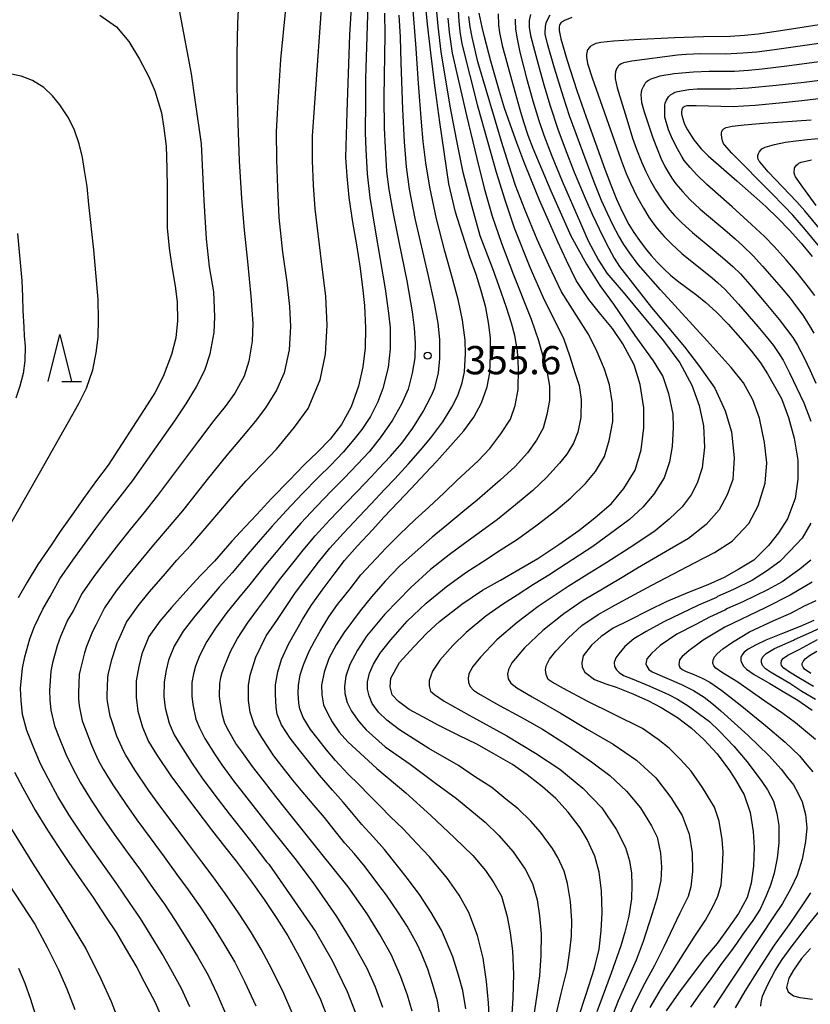
# Model space of a CAD drawing. Units: metres. Extents: x -44055 to -41747, y -126091 to -124373.
# Drawn here: x -43023 to -42939, y -125613 to -125508 of the extents above; entities that cross this region are included whole.
import ezdxf

# ---------------------------------------------------------------- set-up
doc = ezdxf.new("R2010")
doc.units = ezdxf.units.M
doc.header["$LTSCALE"] = 2.5
doc.layers.get('0').update_dxf_attribs({"linetype": 'CONTINUOUS'})
for name, color, linetype in [('6332000', 7, 'CONTINUOUS'), ('7101000', 7, 'CONTINUOUS'), ('7102000', 7, 'CONTINUOUS'), ('7312000', 7, 'CONTINUOUS')]:
    doc.layers.add(name, color=color, linetype=linetype)
doc.styles.add('Dm_Anotation', font='txt')

# ---------------------------------------------------------------- blocks, each defined once
blk = doc.blocks.new('633200')
at = {"color": 0, "linetype": 'ByBlock', "lineweight": -2}
for points in [[(-0.5, -1), (0, 1), (0.5, -1)], [(0.08, -1), (0.92, -1)]]:
    blk.add_lwpolyline(points, dxfattribs=at)
blk = doc.blocks.new('731200')
at = {"color": 0, "linetype": 'ByBlock', "lineweight": -2}
blk.add_circle((0, 0), 0.15, dxfattribs=at)

msp = doc.modelspace()

# ---------------------------------------------------------------- linework, layer by layer
at = {"layer": '7101000', "flags": 128}
for points, elevation in [([(-42987.7, -125502.47), (-42988.16, -125510), (-42988.44, -125518.23), (-42988.56, -125523.06), (-42988.42, -125525.03), (-42988.23, -125527.31), (-42987.81, -125529.9), (-42987.4, -125532.32), (-42987.04, -125534.59), (-42986.75, -125536.81), (-42986.54, -125538.78), (-42986.43, -125541.17), (-42986.48, -125543.25), (-42986.71, -125545.28), (-42987.2, -125547.32), (-42987.97, -125549.53), (-42989, -125551.39), (-42990.19, -125552.95), (-42991.54, -125554.34), (-42992.91, -125555.67), (-42994.56, -125557.35), (-42996.42, -125559.28), (-42997.99, -125560.95), (-42999.22, -125562.28), (-43000.63, -125563.81), (-43002.49, -125565.91), (-43004.01, -125567.48), (-43005.52, -125569.14), (-43007.06, -125570.84), (-43008.3, -125572.29), (-43009.46, -125573.92), (-43010.2, -125575.78), (-43010.51, -125577.11), (-43010.81, -125578.64), (-43010.82, -125580.37), (-43010.64, -125581.86), (-43010.13, -125583.56), (-43009.48, -125585.08), (-43008.64, -125586.46), (-43007.12, -125588.72), (-43005.9, -125590.4), (-43004.47, -125592.27), (-43002.79, -125594.44), (-43001.41, -125596.22), (-43000.2, -125597.79), (-42998.69, -125599.76), (-42997.22, -125601.84), (-42995.85, -125603.87), (-42994.68, -125605.72), (-42993.48, -125607.92), (-42992.13, -125610.55), (-42991.22, -125612.49), (-42990.43, -125614.51)], 360), ([(-42975.78, -125613.47), (-42976.12, -125611.54), (-42976.55, -125609.88), (-42977.18, -125607.95), (-42977.83, -125606.37), (-42978.38, -125605.12), (-42979.48, -125603.23), (-42980.65, -125601.44), (-42981.88, -125599.78), (-42983.05, -125598.28), (-42984.43, -125596.56), (-42985.6, -125595.24), (-42986.83, -125593.89), (-42987.9, -125592.6), (-42988.82, -125591.51), (-42989.96, -125590.23), (-42991.32, -125588.64), (-42992.33, -125587.41), (-42993.44, -125585.98), (-42994.43, -125584.71), (-42995.38, -125583.32), (-42995.81, -125582.17), (-42995.94, -125581.43), (-42996.02, -125580.1), (-42995.99, -125579.07), (-42995.77, -125577.69), (-42995.35, -125576.35), (-42994.61, -125574.75), (-42993.87, -125573.44), (-42993.12, -125572.12), (-42992.2, -125570.62), (-42991.05, -125568.99), (-42989.78, -125567.31), (-42988.69, -125565.84), (-42987.33, -125564.34), (-42985.65, -125562.54), (-42984.48, -125561.25), (-42982.94, -125559.62), (-42981.62, -125558.23), (-42980.09, -125556.62), (-42978.88, -125555.29), (-42977.4, -125553.66), (-42975.98, -125552.08), (-42974.92, -125550.64), (-42974.11, -125549.09), (-42973.53, -125547.39), (-42973.25, -125545.93), (-42973.16, -125544.02), (-42973.18, -125542.23), (-42973.34, -125540.78), (-42973.67, -125538.99), (-42974.16, -125537.19), (-42974.69, -125535.47), (-42975.36, -125533.64), (-42975.86, -125532.09), (-42976.42, -125530.32), (-42976.87, -125528.84), (-42977.58, -125525.85), (-42978.56, -125519.3), (-42979.09, -125515.41), (-42979.52, -125511.92), (-42979.86, -125508.89), (-42980.11, -125506.38)], 350), ([(-42963.87, -125614.61), (-42963.01, -125611.9), (-42962.12, -125609.14), (-42961.62, -125607.15), (-42961.4, -125605.2), (-42961.3, -125603.23), (-42961.36, -125600.94), (-42961.63, -125598.94), (-42962.08, -125597.26), (-42962.9, -125595.48), (-42963.64, -125594.25), (-42964.93, -125592.57), (-42966.23, -125591.12), (-42967.63, -125589.9), (-42969.26, -125588.63), (-42970.82, -125587.51), (-42972.81, -125586.4), (-42974.6, -125585.37), (-42976.52, -125584.43), (-42978.67, -125583.38), (-42980.35, -125582.45), (-42981.8, -125581.68), (-42982.93, -125580.84), (-42983.61, -125580.12), (-42983.83, -125579.28), (-42983.76, -125578.36), (-42982.83, -125576.69), (-42981.31, -125575.01), (-42979.92, -125573.56), (-42978.58, -125572.33), (-42976.22, -125570.5), (-42974, -125568.99), (-42972.1, -125567.93), (-42970.14, -125566.79), (-42968.13, -125565.65), (-42965.92, -125564.15), (-42963.77, -125562.65), (-42962.07, -125561.32), (-42960.32, -125559.81), (-42959, -125558.2), (-42957.8, -125556.24), (-42957.15, -125554.1), (-42956.89, -125551.75), (-42956.86, -125549.63), (-42957.25, -125547.15), (-42957.91, -125545.05), (-42959.12, -125542.83), (-42960.21, -125541.22), (-42961.44, -125539.73), (-42962.7, -125538.11), (-42964.05, -125536.12), (-42965.08, -125533.99), (-42966.01, -125532), (-42967.01, -125529.74), (-42967.95, -125527.58), (-42968.82, -125525.48), (-42969.62, -125523.46), (-42970.37, -125521.5), (-42971.04, -125519.61), (-42971.66, -125517.79), (-42972.21, -125516.04), (-42973.12, -125512.8), (-42973.79, -125510.23), (-42974.04, -125509.21), (-42974.35, -125507.73)], 340), ([(-43014.68, -125507.94), (-43012.9, -125509.17), (-43011.6, -125510.72), (-43010.46, -125512.6), (-43009.47, -125514.47), (-43008.83, -125515.95), (-43008.13, -125518.29), (-43007.88, -125519.94), (-43007.62, -125521.83), (-43007.55, -125524.2), (-43007.51, -125526.29), (-43007.53, -125528.33), (-43007.51, -125530.53), (-43007.29, -125532.69), (-43007.03, -125534.63), (-43006.68, -125536.72), (-43006.46, -125538.38), (-43006.41, -125540.38), (-43006.6, -125542.19), (-43007.04, -125543.96), (-43007.95, -125546.31), (-43008.84, -125548.04), (-43009.95, -125549.8), (-43011.18, -125551.74), (-43012.29, -125553.42), (-43013.79, -125555.73), (-43015.01, -125557.37), (-43016.39, -125559.25), (-43017.48, -125560.79), (-43018.89, -125562.77), (-43019.84, -125564.22), (-43021.26, -125566.26), (-43022.39, -125568.15), (-43023.34, -125569.82)], 370), ([(-42964.53, -125508.18), (-42965.31, -125508.49), (-42965.53, -125508.62), (-42965.62, -125508.68), (-42965.69, -125508.75), (-42965.75, -125508.83), (-42965.8, -125508.92), (-42965.84, -125509.03), (-42965.87, -125509.15), (-42965.88, -125509.28), (-42965.88, -125509.57), (-42965.69, -125510.43), (-42965.01, -125512.75), (-42963.98, -125515.93), (-42962.99, -125518.77), (-42961, -125524.29), (-42960.39, -125525.95), (-42959.78, -125527.46), (-42959.37, -125528.39), (-42958.94, -125529.28), (-42958.45, -125530.15), (-42957.93, -125531.01), (-42957.35, -125531.85), (-42956.74, -125532.67), (-42956.1, -125533.44), (-42955.44, -125534.17), (-42954.75, -125534.87), (-42954.04, -125535.53), (-42953.29, -125536.16), (-42951.24, -125537.66), (-42950.27, -125538.46), (-42949.17, -125539.49), (-42947.93, -125540.76), (-42946.61, -125542.22), (-42945.44, -125543.61), (-42944.48, -125544.87), (-42943.72, -125546.01), (-42942.24, -125548.64), (-42941.49, -125550.67), (-42940.91, -125552.84), (-42940.5, -125555.21), (-42940.5, -125557.21), (-42940.8, -125559.27), (-42941.61, -125561.44), (-42942.58, -125562.9), (-42943.62, -125564.25), (-42945.19, -125565.8), (-42946.77, -125566.77), (-42948.34, -125567.64), (-42950.08, -125568.43), (-42952.25, -125569.3), (-42954.5, -125570.24), (-42956.39, -125571.17), (-42958.48, -125572.22), (-42960.12, -125573.05), (-42961.42, -125573.91), (-42962.43, -125574.86), (-42963.31, -125575.98), (-42963.45, -125576.72), (-42963.43, -125577.17), (-42963.14, -125577.72), (-42962.12, -125578.48), (-42960.91, -125578.95), (-42959.81, -125579.31), (-42958.03, -125580.02), (-42956.37, -125580.75), (-42955.03, -125581.47), (-42953.28, -125582.53), (-42951.81, -125583.66), (-42950.49, -125584.86), (-42949.09, -125586.4), (-42947.78, -125588.14), (-42947.14, -125589.16), (-42946.2, -125590.74), (-42945.57, -125592.6), (-42945.27, -125594.62), (-42945.16, -125596.32), (-42945.22, -125598.32), (-42945.48, -125600.13), (-42945.91, -125601.65), (-42946.83, -125603.33), (-42947.9, -125604.9), (-42949.09, -125606.53), (-42950.32, -125607.99), (-42951.83, -125610.01), (-42953.2, -125611.79), (-42954.51, -125613.69)], 330), ([(-42933.14, -125516.22), (-42940.42, -125517.05), (-42942.12, -125517.24), (-42945.05, -125517.52), (-42946.29, -125517.6), (-42947.38, -125517.66), (-42951.32, -125517.56), (-42952.3, -125517.57), (-42952.54, -125517.64), (-42952.6, -125517.66), (-42952.65, -125517.69), (-42952.7, -125517.72), (-42952.74, -125517.75), (-42952.77, -125517.79), (-42952.79, -125517.83), (-42952.81, -125517.88), (-42952.85, -125517.99), (-42952.87, -125518.21), (-42952.87, -125518.4), (-42952.8, -125518.74), (-42952.54, -125519.49), (-42952.22, -125520.11), (-42951.56, -125521.16), (-42950.78, -125522.13), (-42950.05, -125522.87), (-42947, -125525.51), (-42945.2, -125527.1), (-42943.92, -125528.26), (-42942.63, -125529.5), (-42941.37, -125530.79), (-42940.15, -125532.14), (-42938.98, -125533.55)], 320), ([(-42938.8, -125572.24), (-42940.28, -125572.87), (-42942.15, -125573.59), (-42943.9, -125574.3), (-42944.94, -125574.8), (-42945.78, -125575.25), (-42946.23, -125575.59), (-42946.48, -125575.9), (-42946.57, -125576.15), (-42946.58, -125576.47), (-42946.45, -125576.77), (-42946.28, -125577.06), (-42945.97, -125577.4), (-42945.16, -125577.96), (-42943.5, -125578.92), (-42942.08, -125579.77), (-42940.52, -125580.67), (-42938.98, -125581.73)], 320), ([(-43023.73, -125588.34), (-43022.84, -125589.98), (-43021.54, -125592.37), (-43020.23, -125594.5), (-43019.03, -125596.33), (-43017.95, -125597.92), (-43016.6, -125599.89), (-43015.39, -125601.63), (-43014.05, -125603.65), (-43012.88, -125605.4), (-43011.96, -125606.99), (-43010.75, -125609.07), (-43009.94, -125610.59), (-43008.83, -125612.71), (-43008.02, -125614.57)], 370), ([(-42939.18, -125607.06), (-42940.14, -125608.13), (-42940.99, -125609.35), (-42941.46, -125610.2), (-42941.71, -125611.21), (-42941.55, -125611.68), (-42940.97, -125612.1), (-42940.31, -125612.28), (-42938.95, -125612.46)], 320)]:
    msp.add_lwpolyline(points, dxfattribs=dict(at, elevation=elevation))
at = {"layer": '7102000', "flags": 128}
for points, elevation in [([(-42999.51, -125497.8), (-43000.03, -125508.78), (-43000.11, -125512.1), (-43000.1, -125515.57), (-43000, -125519.4), (-42999.85, -125523.39), (-42999.61, -125527.4), (-42999.35, -125530.76), (-42998.98, -125534.08), (-42998.62, -125537.79), (-42998.4, -125540.68), (-42998.47, -125542.56), (-42998.85, -125544.67), (-42999.35, -125546.26), (-43000.33, -125548.07), (-43001.36, -125549.5), (-43002.57, -125550.98), (-43004.3, -125553.28), (-43005.9, -125555.42), (-43007.06, -125556.97), (-43008.53, -125558.96), (-43010, -125560.79), (-43011.44, -125562.54), (-43012.7, -125564.13), (-43014.15, -125566), (-43015.22, -125567.45), (-43016.54, -125569.32), (-43017.51, -125571.2), (-43018.09, -125572.2), (-43018.84, -125573.92), (-43019.21, -125574.9), (-43019.68, -125576.72), (-43019.87, -125577.62), (-43020.02, -125579.67), (-43019.98, -125580.64), (-43019.86, -125581.74), (-43019.48, -125583.4), (-43019.01, -125584.59), (-43018.29, -125586.43), (-43017.5, -125588.02), (-43016.72, -125589.46), (-43015.6, -125591.29), (-43014.27, -125593.29), (-43013.13, -125594.91), (-43011.75, -125596.84), (-43010.35, -125598.75), (-43008.99, -125600.68), (-43007.81, -125602.36), (-43006.65, -125604.1), (-43005.34, -125606.18), (-43004.3, -125607.9), (-43003.17, -125609.91), (-43002.2, -125611.91), (-43001.09, -125614.47)], 366), ([(-42986, -125499.52), (-42986.25, -125509.07), (-42986.44, -125514.67), (-42986.46, -125517.06), (-42986.47, -125520.44), (-42986.41, -125522.18), (-42986.27, -125524.77), (-42986, -125527.28), (-42985.4, -125530.75), (-42984.34, -125537), (-42984.01, -125539.58), (-42983.83, -125541.13), (-42983.84, -125543.37), (-42984.04, -125545.35), (-42984.6, -125547.58), (-42985.15, -125548.99), (-42985.9, -125550.57), (-42986.84, -125551.92), (-42987.7, -125553.01), (-42988.81, -125554.33), (-42990.12, -125555.73), (-42991.46, -125557.05), (-42993.12, -125558.74), (-42994.87, -125560.59), (-42996.35, -125562.22), (-42997.59, -125563.62), (-42998.94, -125565.17), (-43000.62, -125567.16), (-43001.98, -125568.67), (-43003.34, -125570.26), (-43004.71, -125571.94), (-43005.8, -125573.37), (-43006.76, -125574.95), (-43007.36, -125576.44), (-43007.61, -125577.5), (-43007.85, -125578.73), (-43007.86, -125580.31), (-43007.71, -125581.51), (-43007.29, -125583.14), (-43006.77, -125584.35), (-43006.1, -125585.46), (-43004.86, -125587.41), (-43003.8, -125588.98), (-43002.46, -125590.76), (-43000.92, -125592.75), (-42999.59, -125594.46), (-42998.43, -125595.96), (-42996.95, -125597.85), (-42996.72, -125598.11), (-42993.99, -125602.02), (-42991.76, -125605.25), (-42989.97, -125608.34), (-42988.4, -125611.62), (-42987.52, -125613.91)], 358), ([(-42994.24, -125613.9), (-42995.12, -125611.85), (-42996.39, -125609.25), (-42997.51, -125607.12), (-42998.67, -125605.21), (-42999.93, -125603.29), (-43001.35, -125601.21), (-43002.74, -125599.31), (-43003.94, -125597.71), (-43005.31, -125595.88), (-43006.89, -125593.79), (-43008.31, -125591.9), (-43009.5, -125590.24), (-43010.96, -125588.07), (-43011.89, -125586.54), (-43012.15, -125586.06), (-43012.85, -125584.52), (-43013.43, -125582.77), (-43013.58, -125582.38), (-43013.84, -125580.83), (-43013.88, -125580.46), (-43013.89, -125580.14), (-43013.83, -125578.3), (-43013.77, -125578), (-43013.41, -125576.38), (-43013.29, -125576.05), (-43012.83, -125574.59), (-43012.64, -125574.25), (-43011.82, -125572.39), (-43010.61, -125570.68), (-43009.42, -125569.23), (-43007.92, -125567.47), (-43006.49, -125565.83), (-43004.99, -125564.21), (-43003.26, -125562.2), (-43001.83, -125560.51), (-43000.63, -125559.11), (-42999.12, -125557.39), (-42995.91, -125554.02), (-42993.97, -125551.69), (-42992.55, -125549.69), (-42991.25, -125546.65), (-42990.68, -125543.94), (-42990.53, -125540.87), (-42990.67, -125537.82), (-42991.11, -125534.08), (-42991.8, -125528.5), (-42991.96, -125526), (-42992.07, -125523.36), (-42992.06, -125520.79), (-42990.78, -125502.19)], 362), ([(-42978.54, -125614.17), (-42978.81, -125612.63), (-42979.33, -125610.81), (-42979.83, -125609.26), (-42980.51, -125607.59), (-42980.95, -125606.6), (-42982.01, -125604.69), (-42982.95, -125603.26), (-42984.2, -125601.41), (-42985.13, -125600.21), (-42986.48, -125598.39), (-42987.65, -125596.96), (-42988.63, -125595.89), (-42989.77, -125594.45), (-42990.79, -125593.16), (-42991.7, -125592.13), (-42993.1, -125590.47), (-42994.15, -125589.17), (-42996.17, -125586.6), (-42997.46, -125584.65), (-42998.22, -125583.34), (-42998.71, -125581.96), (-42998.86, -125580.71), (-42998.88, -125579.14), (-42998.71, -125578.03), (-42998.11, -125576.12), (-42996.98, -125573.85), (-42995.88, -125572.21), (-42993.89, -125569.26), (-42992.69, -125567.65), (-42991.42, -125566.03), (-42990.24, -125564.53), (-42988.78, -125562.94), (-42987.1, -125561.16), (-42985.89, -125559.87), (-42984.39, -125558.28), (-42983.34, -125557.18), (-42981.87, -125555.57), (-42980.61, -125554.12), (-42979.51, -125552.83), (-42978.23, -125551.13), (-42977.28, -125549.56), (-42976.63, -125548.33), (-42976.16, -125546.97), (-42975.94, -125545.8), (-42975.82, -125543.87), (-42975.84, -125542.43), (-42976.13, -125540.33), (-42976.55, -125538.27), (-42977.21, -125535.89), (-42978.01, -125533.01), (-42978.89, -125529.56), (-42979.61, -125526.21), (-42980.02, -125523.62), (-42980.32, -125521.34), (-42980.5, -125519.29), (-42980.81, -125515.19), (-42981.06, -125511.45), (-42981.68, -125503.75)], 352), ([(-43005.11, -125613.24), (-43006, -125611.31), (-43007.12, -125609.24), (-43008.04, -125607.63), (-43009.31, -125605.54), (-43010.34, -125603.88), (-43011.52, -125602.17), (-43012.87, -125600.19), (-43014.17, -125598.36), (-43015.54, -125596.41), (-43016.65, -125594.81), (-43017.92, -125592.9), (-43019.13, -125590.92), (-43020.17, -125589), (-43021.01, -125587.38), (-43021.8, -125585.49), (-43022.43, -125583.91), (-43022.87, -125582.2), (-43023.03, -125580.72), (-43023.08, -125579.44), (-43022.89, -125577.28), (-43022.63, -125576.08), (-43022.12, -125574.16), (-43021.62, -125572.85), (-43020.72, -125571.01), (-43019.95, -125569.67), (-43018.9, -125567.79), (-43017.53, -125565.83), (-43016.52, -125564.39), (-43015.09, -125562.46), (-43013.91, -125560.89), (-43012.51, -125559.08), (-43011.16, -125557.35), (-43008.64, -125553.78), (-43006.71, -125551.03), (-43005.48, -125549.21), (-43004.4, -125547.42), (-43003.47, -125545.53), (-43002.94, -125543.89), (-43002.53, -125541.65), (-43002.44, -125539.96), (-43002.55, -125537.31), (-43003.03, -125534.65), (-43003.35, -125531.7), (-43003.58, -125527.61), (-43003.86, -125521.58), (-43004.55, -125516.91), (-43004.92, -125514.17), (-43006.19, -125507.41)], 368), ([(-42994.93, -125507.26), (-42995.47, -125512.64), (-42995.79, -125517.73), (-42995.94, -125520.31), (-42995.91, -125523.29), (-42995.8, -125526.28), (-42995.64, -125529.41), (-42995.27, -125533.11), (-42994.8, -125536.3), (-42994.53, -125538.88), (-42994.42, -125541), (-42994.54, -125543.48), (-42995.1, -125545.92), (-42995.9, -125547.77), (-42997.06, -125549.64), (-42998.16, -125551.09), (-42999.63, -125552.82), (-43001.16, -125554.66), (-43003.27, -125557.26), (-43004.45, -125558.74), (-43005.89, -125560.58), (-43007.5, -125562.5), (-43008.96, -125564.19), (-43010.31, -125565.8), (-43011.79, -125567.61), (-43012.92, -125569.06), (-43014.18, -125570.86), (-43015.08, -125572.73), (-43015.46, -125573.39), (-43016.07, -125574.98), (-43016.31, -125575.64), (-43016.72, -125577.36), (-43016.85, -125577.96), (-43016.95, -125579.9), (-43016.93, -125580.55), (-43016.85, -125581.28), (-43016.53, -125582.89), (-43016.22, -125583.68), (-43015.57, -125585.47), (-43014.83, -125587.04), (-43014.31, -125588), (-43013.28, -125589.68), (-43011.88, -125591.76), (-43010.72, -125593.41), (-43009.32, -125595.32), (-43007.83, -125597.32), (-43006.47, -125599.19), (-43005.27, -125600.83), (-43004, -125602.65), (-43002.63, -125604.73), (-43001.48, -125606.56), (-43000.34, -125608.52), (-42999.3, -125610.58), (-42998.11, -125613.16)], 364), ([(-42984.42, -125507.73), (-42984.4, -125509.98), (-42984.49, -125516.65), (-42984.45, -125519.92), (-42984.37, -125521.97), (-42984.2, -125524.52), (-42983.95, -125526.44), (-42983.54, -125528.82), (-42982.89, -125531.99), (-42982.06, -125536.15), (-42981.47, -125539.43), (-42981.27, -125541.15), (-42981.16, -125542.77), (-42981.21, -125544.32), (-42981.47, -125545.96), (-42981.92, -125547.66), (-42982.63, -125549.26), (-42983.58, -125550.95), (-42984.78, -125552.69), (-42986.06, -125554.31), (-42987.29, -125555.62), (-42988.71, -125557.11), (-42990.01, -125558.42), (-42991.67, -125560.14), (-42993.33, -125561.9), (-42994.71, -125563.49), (-42995.95, -125564.97), (-42997.26, -125566.53), (-42998.74, -125568.4), (-42999.95, -125569.86), (-43001.16, -125571.38), (-43002.37, -125573.04), (-43003.29, -125574.45), (-43004.07, -125575.98), (-43004.52, -125577.09), (-43004.7, -125577.9), (-43004.88, -125578.81), (-43004.9, -125580.26), (-43004.79, -125581.16), (-43004.46, -125582.71), (-43004.07, -125583.62), (-43003.51, -125584.74), (-43002.49, -125586.39), (-43001.69, -125587.57), (-43000.45, -125589.24), (-42999.05, -125591.05), (-42997.78, -125592.7), (-42996.65, -125594.13), (-42993.95, -125597.51), (-42992.01, -125600.1), (-42989.51, -125603.67), (-42987.7, -125606.66), (-42986.29, -125609.14), (-42985.4, -125611.14), (-42984.65, -125613.31)], 356), ([(-42973.25, -125615.59), (-42973.39, -125612.82), (-42973.6, -125610.57), (-42973.93, -125608.08), (-42974.56, -125605.67), (-42975.47, -125603.25), (-42976.48, -125601.4), (-42977.74, -125599.62), (-42979.66, -125597.32), (-42981, -125595.9), (-42982.47, -125594.32), (-42983.78, -125593.08), (-42984.92, -125591.91), (-42986.06, -125590.76), (-42987.13, -125589.69), (-42988.32, -125588.52), (-42989.64, -125587.08), (-42990.59, -125585.95), (-42991.47, -125584.81), (-42992.27, -125583.79), (-42993.07, -125582.51), (-42993.42, -125581.59), (-42993.52, -125581), (-42993.58, -125579.93), (-42993.56, -125579.11), (-42993.38, -125578), (-42993.04, -125576.93), (-42992.44, -125575.47), (-42991.85, -125574.42), (-42991.25, -125573.37), (-42990.33, -125571.83), (-42989.41, -125570.53), (-42988.08, -125568.85), (-42986.94, -125567.38), (-42985.85, -125566.19), (-42984.24, -125564.5), (-42982.83, -125563.1), (-42981.15, -125561.49), (-42979.72, -125560.17), (-42978.1, -125558.65), (-42976.73, -125557.36), (-42974.49, -125555.25), (-42973.23, -125553.94), (-42972.06, -125552.38), (-42971.04, -125550.84), (-42970.53, -125549.39), (-42970.22, -125547.67), (-42970.19, -125545.43), (-42970.31, -125543.59), (-42970.57, -125541.96), (-42970.95, -125540.63), (-42971.48, -125538.98), (-42972.29, -125536.64), (-42972.9, -125534.87), (-42974.25, -125531.36), (-42975.12, -125528.3), (-42976.06, -125524.64), (-42976.79, -125521.09), (-42977.44, -125517.61), (-42978.41, -125511.82), (-42978.73, -125509.08), (-42978.9, -125507.19)], 348), ([(-42976.6, -125507.45), (-42976.54, -125508.56), (-42976.42, -125509.67), (-42976.2, -125510.97), (-42974.54, -125517.54), (-42973.44, -125521.45), (-42972.56, -125524.62), (-42971.65, -125527.55), (-42970.64, -125530.5), (-42968.97, -125534.69), (-42967.45, -125538.16), (-42966.14, -125540.73), (-42965.39, -125542.34), (-42964.77, -125544.07), (-42964.16, -125545.99), (-42963.76, -125547.25), (-42963.53, -125548.74), (-42963.57, -125550.66), (-42963.87, -125552.22), (-42964.33, -125553.38), (-42965.05, -125554.56), (-42965.83, -125555.52), (-42967.21, -125557.04), (-42968.66, -125558.42), (-42970.51, -125559.95), (-42972.43, -125561.5), (-42974.12, -125562.72), (-42975.91, -125564.05), (-42977.57, -125565.24), (-42979.53, -125566.8), (-42981.64, -125568.7), (-42984.4, -125571.54), (-42986.34, -125573.89), (-42987.31, -125575.39), (-42988.12, -125576.89), (-42988.53, -125578.13), (-42988.69, -125579.25), (-42988.64, -125579.98), (-42988.38, -125580.93), (-42987.92, -125581.87), (-42987.15, -125582.95), (-42986.37, -125583.85), (-42984.34, -125585.63), (-42981.69, -125587.48), (-42979.01, -125589.49), (-42976.76, -125591.14), (-42973.73, -125593.64), (-42972.29, -125595.07), (-42970.77, -125596.8), (-42969.47, -125598.63), (-42968.71, -125600.14), (-42968.22, -125601.9), (-42967.96, -125603.59), (-42967.78, -125605.49), (-42967.81, -125607.79), (-42967.97, -125609.97), (-42968.23, -125612), (-42968.84, -125616.02)], 344), ([(-42972.35, -125507.77), (-42972.33, -125508.98), (-42972.21, -125509.78), (-42971.91, -125511.16), (-42970.95, -125514.75), (-42970.05, -125517.94), (-42969.67, -125519.25), (-42969.2, -125520.67), (-42968.67, -125522.07), (-42966.74, -125526.6), (-42964.64, -125531.36), (-42962.98, -125534.39), (-42961.56, -125536.65), (-42960.09, -125538.64), (-42957.83, -125541.96), (-42955.87, -125544.65), (-42954.86, -125546.32), (-42954.24, -125548.1), (-42953.8, -125550.31), (-42953.75, -125551.71), (-42953.85, -125553.75), (-42954.14, -125555.36), (-42954.73, -125557.06), (-42955.82, -125558.81), (-42956.98, -125560.17), (-42958.38, -125561.49), (-42959.9, -125562.61), (-42962.3, -125564.36), (-42964.43, -125565.76), (-42966.53, -125567.13), (-42966.79, -125567.3), (-42968.6, -125568.4), (-42970.34, -125569.54), (-42971.89, -125570.54), (-42973.67, -125571.75), (-42975.76, -125573.49), (-42977.15, -125574.89), (-42978.55, -125576.42), (-42979.34, -125577.61), (-42979.69, -125578.6), (-42979.69, -125579.16), (-42979.53, -125579.73), (-42979.12, -125580.09), (-42978.08, -125580.8), (-42975.43, -125582.27), (-42971.42, -125584.48), (-42968.39, -125586.31), (-42965.79, -125588.03), (-42963.34, -125590.04), (-42961.33, -125592.13), (-42959.82, -125594.37), (-42958.82, -125596.34), (-42958.39, -125597.76), (-42958.18, -125599.06), (-42958.14, -125600.31), (-42958.19, -125601.78), (-42958.45, -125603.64), (-42958.9, -125605.34), (-42959.33, -125606.77), (-42960.34, -125609.67), (-42961.31, -125612.26), (-42961.85, -125613.8)], 338), ([(-42968.93, -125507.87), (-42969.04, -125508.48), (-42969.05, -125509.19), (-42968.9, -125510.07), (-42968.22, -125512.74), (-42967.51, -125515.32), (-42966.84, -125517.54), (-42966, -125520.02), (-42965.23, -125522.14), (-42964.28, -125524.59), (-42963.12, -125527.35), (-42962.35, -125529.06), (-42961.22, -125531.43), (-42960.59, -125532.68), (-42960.01, -125533.74), (-42959.47, -125534.61), (-42957.57, -125537.04), (-42956.07, -125538.96), (-42952.56, -125543.16), (-42950.96, -125545.24), (-42949.32, -125547.56), (-42948.23, -125549.96), (-42947.57, -125552.2), (-42947.26, -125554.94), (-42947.42, -125557.25), (-42948.01, -125558.87), (-42948.86, -125560.48), (-42950.24, -125562.02), (-42952.13, -125563.5), (-42954.14, -125564.69), (-42957.53, -125566.67), (-42959.34, -125567.76), (-42961.45, -125568.99), (-42963.32, -125570.09), (-42965.39, -125571.5), (-42967.61, -125573.27), (-42969.54, -125575.11), (-42970.89, -125576.73), (-42971.26, -125577.44), (-42971.35, -125577.94), (-42971.3, -125578.43), (-42971.02, -125578.87), (-42970.37, -125579.36), (-42968.73, -125580.33), (-42965.65, -125582.09), (-42962.9, -125583.76), (-42960.12, -125585.35), (-42957.66, -125587.07), (-42955.6, -125588.95), (-42954, -125591.01), (-42952.8, -125592.94), (-42952.07, -125594.92), (-42951.73, -125596.89), (-42951.7, -125598.87), (-42951.88, -125600.51), (-42952.17, -125601.55), (-42953.04, -125603.32), (-42954.75, -125606.87), (-42955.75, -125608.87), (-42956.77, -125610.73), (-42957.91, -125612.97), (-42958.79, -125614.99)], 334), ([(-42956.21, -125613.33), (-42954.98, -125611.26), (-42953.79, -125609.44), (-42952.53, -125607.43), (-42951.53, -125605.87), (-42950.34, -125604.04), (-42949.55, -125602.64), (-42949, -125601.51), (-42948.66, -125600.29), (-42948.5, -125598.44), (-42948.45, -125596.84), (-42948.54, -125595.48), (-42948.87, -125593.53), (-42949.38, -125592.05), (-42950.13, -125590.78), (-42950.64, -125589.96), (-42951.85, -125588.22), (-42952.97, -125586.98), (-42954.18, -125585.78), (-42955.35, -125584.88), (-42957.01, -125583.69), (-42960.08, -125582.16), (-42962.88, -125580.79), (-42965.4, -125579.46), (-42966.61, -125578.79), (-42967.02, -125578.48), (-42967.26, -125577.97), (-42967.31, -125577.48), (-42967.25, -125577.04), (-42966.88, -125576.34), (-42966.24, -125575.48), (-42964.93, -125574.09), (-42963.46, -125572.76), (-42961.72, -125571.57), (-42959.97, -125570.6), (-42957.86, -125569.47), (-42956.02, -125568.46), (-42951.49, -125566.1), (-42949.36, -125565.01), (-42947.49, -125563.8), (-42945.73, -125561.92), (-42944.72, -125560.06), (-42943.98, -125557.62), (-42943.82, -125555.49), (-42944.04, -125553.33), (-42944.6, -125550.73), (-42945.29, -125548.78), (-42946.29, -125546.99), (-42947.59, -125545.35), (-42950.14, -125542.53), (-42955.12, -125537.1), (-42957.46, -125534.41), (-42958.37, -125533.22), (-42959, -125532.29), (-42959.58, -125531.33), (-42960.1, -125530.34), (-42960.75, -125528.99), (-42961.37, -125527.6), (-42962.14, -125525.68), (-42963.36, -125522.46), (-42964.77, -125518.61), (-42965.42, -125516.64), (-42966.36, -125513.55), (-42967.1, -125510.96), (-42967.34, -125509.95), (-42967.35, -125509.79), (-42967.31, -125509.13), (-42967.24, -125508.73), (-42967.12, -125508.42), (-42966.81, -125507.89)], 332), ([(-42981.5, -125613.72), (-42981.98, -125612.01), (-42982.68, -125610.07), (-42983.68, -125607.78), (-42984.91, -125605.59), (-42986.27, -125603.38), (-42988.3, -125600.52), (-42991.19, -125596.89), (-42994.87, -125592.3), (-42995.96, -125590.93), (-42997.18, -125589.36), (-42998.45, -125587.73), (-42999.59, -125586.15), (-43000.22, -125585.29), (-43000.96, -125583.98), (-43001.38, -125583.16), (-43001.62, -125582.28), (-43001.87, -125580.81), (-43001.94, -125580.21), (-43001.92, -125578.9), (-43001.8, -125578.29), (-43001.68, -125577.75), (-43001.38, -125577.01), (-43000.78, -125575.53), (-43000.03, -125574.14), (-42998.97, -125572.51), (-42997.93, -125571.05), (-42996.87, -125569.64), (-42995.57, -125567.9), (-42994.32, -125566.31), (-42993.06, -125564.76), (-42991.78, -125563.22), (-42990.22, -125561.54), (-42988.56, -125559.79), (-42987.3, -125558.49), (-42985.84, -125556.95), (-42985.05, -125556.12), (-42983.78, -125554.77), (-42982.6, -125553.38), (-42981.41, -125551.79), (-42980.32, -125550.04), (-42979.47, -125548.39), (-42979.07, -125547.5), (-42978.68, -125545.92), (-42978.54, -125544.4), (-42978.56, -125542.37), (-42978.74, -125540.63), (-42979.12, -125538.52), (-42979.78, -125535.48), (-42981.15, -125529.54), (-42981.77, -125526.41), (-42982.1, -125524.03), (-42982.3, -125521.39), (-42982.49, -125517.92), (-42982.66, -125512.99), (-42982.73, -125510.25), (-42982.86, -125507.94)], 354), ([(-42977.7, -125508.24), (-42977.55, -125509.72), (-42977.25, -125511.95), (-42975.71, -125518.6), (-42974.6, -125523.16), (-42973.84, -125526.3), (-42972.98, -125529.26), (-42972.01, -125532.13), (-42970.72, -125535.49), (-42968.84, -125540.23), (-42968.06, -125542.48), (-42967.59, -125544.13), (-42967.19, -125545.72), (-42966.89, -125547.33), (-42966.88, -125548.86), (-42967.17, -125550.34), (-42967.56, -125551.79), (-42968.29, -125553.08), (-42969.22, -125554.43), (-42970.53, -125555.85), (-42972.12, -125557.33), (-42974.58, -125559.43), (-42976.11, -125560.69), (-42977.81, -125562.11), (-42979.36, -125563.37), (-42981.18, -125564.95), (-42982.82, -125566.46), (-42984.37, -125568.03), (-42985.82, -125569.7), (-42987.01, -125571.2), (-42988.75, -125573.53), (-42989.57, -125574.8), (-42990.33, -125576.26), (-42990.83, -125577.71), (-42991.11, -125579.08), (-42991.1, -125580.12), (-42990.89, -125581.17), (-42990.49, -125582.08), (-42989.99, -125583), (-42989.25, -125584.1), (-42988.33, -125585.1), (-42985.23, -125587.95), (-42982.15, -125590.54), (-42979.52, -125592.92), (-42977, -125595.31), (-42975.05, -125597.18), (-42973.69, -125598.79), (-42972.81, -125600.09), (-42972.01, -125601.51), (-42971.39, -125603.68), (-42971.09, -125605.39), (-42970.81, -125607.3), (-42970.71, -125609.78), (-42970.79, -125612.31), (-42970.98, -125615.16)], 346), ([(-42966.25, -125614.38), (-42965.64, -125611.83), (-42965.01, -125609.29), (-42964.73, -125607.31), (-42964.55, -125605.75), (-42964.52, -125604.13), (-42964.68, -125602.06), (-42964.98, -125600.17), (-42965.34, -125598.83), (-42966, -125597.41), (-42966.59, -125596.43), (-42967.84, -125594.7), (-42968.88, -125593.54), (-42970.23, -125592.21), (-42971.54, -125591.19), (-42973.03, -125589.96), (-42974.86, -125588.78), (-42976.57, -125587.61), (-42979.7, -125585.83), (-42982.82, -125583.84), (-42984.19, -125582.82), (-42985.07, -125581.96), (-42985.74, -125581.05), (-42986.06, -125580.24), (-42986.23, -125579.52), (-42986.23, -125578.75), (-42986.01, -125577.8), (-42985.58, -125576.85), (-42984.89, -125575.68), (-42983.76, -125574.26), (-42982.01, -125572.28), (-42980, -125570.37), (-42977.87, -125568.65), (-42975.79, -125567.11), (-42974.01, -125565.99), (-42972.13, -125564.75), (-42970.28, -125563.57), (-42968.21, -125562.05), (-42966.21, -125560.54), (-42964.64, -125559.18), (-42963.08, -125557.66), (-42962.02, -125556.38), (-42961.06, -125554.81), (-42960.55, -125553.1), (-42960.17, -125551.09), (-42960.2, -125549.18), (-42960.51, -125547.2), (-42961.04, -125545.52), (-42961.95, -125543.45), (-42962.8, -125541.78), (-42963.79, -125540.23), (-42965.61, -125537.33), (-42966.96, -125534.47), (-42968.2, -125531.74), (-42969.53, -125528.57), (-42970.5, -125526.03), (-42971.22, -125523.84), (-42971.99, -125521.36), (-42972.73, -125518.84), (-42974.5, -125512.87), (-42975.12, -125510.27), (-42975.31, -125509.17), (-42975.45, -125508.06)], 342), ([(-42970.55, -125508.34), (-42970.55, -125508.53), (-42970.51, -125509.41), (-42970.33, -125510.45), (-42970.03, -125511.85), (-42969.33, -125514.62), (-42968.66, -125517.04), (-42968.02, -125519.12), (-42967.49, -125520.69), (-42966.69, -125522.79), (-42965.54, -125525.56), (-42963.6, -125530.03), (-42962.77, -125531.89), (-42961.7, -125533.95), (-42960.79, -125535.33), (-42959.07, -125537.34), (-42954.78, -125542.53), (-42953.06, -125544.84), (-42951.77, -125547.22), (-42950.99, -125549.39), (-42950.53, -125551.54), (-42950.43, -125553.82), (-42950.69, -125556.02), (-42951.19, -125557.64), (-42951.85, -125558.88), (-42952.8, -125560.14), (-42954.18, -125561.46), (-42955.68, -125562.7), (-42957.92, -125564.22), (-42960.82, -125566.06), (-42962.94, -125567.38), (-42964.93, -125568.61), (-42965.45, -125568.95), (-42968.1, -125570.75), (-42970.32, -125572.44), (-42972.5, -125574.29), (-42974.21, -125576.13), (-42975.03, -125577.12), (-42975.47, -125577.89), (-42975.54, -125578.36), (-42975.49, -125578.82), (-42975.33, -125579.22), (-42974.97, -125579.62), (-42974.45, -125579.97), (-42972.59, -125581.05), (-42969.6, -125582.66), (-42967.63, -125583.76), (-42965, -125585.46), (-42962.43, -125587.22), (-42960.49, -125588.68), (-42958.71, -125590.36), (-42957.24, -125592.13), (-42956.07, -125594.02), (-42955.44, -125595.22), (-42955.09, -125596.94), (-42955, -125598.43), (-42955.08, -125599.84), (-42955.49, -125601.74), (-42956.03, -125603.46), (-42956.96, -125606.32), (-42957.7, -125608.29), (-42958.55, -125610.2), (-42959.61, -125612.62), (-42960.73, -125615.54)], 336), ([(-42936.18, -125508.65), (-42942.11, -125509.57), (-42944.71, -125509.94), (-42946.17, -125510.1), (-42947.69, -125510.19), (-42950.52, -125510.23), (-42953.63, -125510.34), (-42957.91, -125510.56), (-42960.11, -125510.69), (-42961.45, -125510.82), (-42961.96, -125510.95), (-42962.34, -125511.12), (-42962.56, -125511.25), (-42962.66, -125511.35), (-42962.85, -125511.6), (-42962.89, -125511.7), (-42962.91, -125511.76), (-42962.96, -125512.06), (-42962.95, -125512.39), (-42962.86, -125513.05), (-42962.37, -125514.59), (-42959.78, -125521.92), (-42959.28, -125523.33), (-42958.75, -125524.73), (-42958.3, -125525.76), (-42957.65, -125527.11), (-42956.92, -125528.42), (-42956.33, -125529.37), (-42955.91, -125529.99), (-42955.45, -125530.58), (-42954.72, -125531.43), (-42953.94, -125532.23), (-42952.84, -125533.24), (-42949.63, -125535.83), (-42949.05, -125536.31), (-42948.24, -125537.07), (-42946.83, -125538.61), (-42944.76, -125541), (-42943.86, -125542.07), (-42943.11, -125543.03), (-42942.52, -125543.87), (-42942.08, -125544.58), (-42941.39, -125545.91), (-42939.86, -125549.09), (-42939.13, -125551.06)], 328), ([(-42934.85, -125510.43), (-42940.25, -125511.21), (-42942.99, -125511.6), (-42944.87, -125511.84), (-42946.34, -125511.98), (-42948.23, -125512.06), (-42950.81, -125512.05), (-42952.37, -125512.09), (-42953.31, -125512.16), (-42958.16, -125512.83), (-42959.02, -125513), (-42959.29, -125513.11), (-42959.43, -125513.2), (-42959.49, -125513.24), (-42959.55, -125513.29), (-42959.64, -125513.4), (-42959.74, -125513.57), (-42959.83, -125513.75), (-42959.89, -125513.95), (-42959.93, -125514.26), (-42959.93, -125514.64), (-42959.71, -125515.65), (-42958.59, -125519.33), (-42958.08, -125520.98), (-42957.65, -125522.16), (-42957.12, -125523.49), (-42956.65, -125524.52), (-42956.15, -125525.52), (-42955.6, -125526.5), (-42955, -125527.44), (-42954.56, -125528.05), (-42954.1, -125528.64), (-42953.61, -125529.2), (-42952.83, -125530), (-42951.72, -125531.01), (-42949.41, -125532.91), (-42948.26, -125533.88), (-42947.42, -125534.62), (-42946.62, -125535.41), (-42945.6, -125536.53), (-42944.27, -125538.11), (-42942.51, -125540.24), (-42941.71, -125541.27), (-42941.06, -125542.18), (-42940.56, -125542.97), (-42939.84, -125544.31), (-42939.19, -125545.66), (-42938.59, -125547.03)], 326), ([(-42936.12, -125512.6), (-42941.69, -125513.35), (-42944.29, -125513.67), (-42945.76, -125513.82), (-42947.25, -125513.9), (-42949.94, -125513.92), (-42951.59, -125513.99), (-42953.64, -125514.16), (-42955.16, -125514.4), (-42956.12, -125514.72), (-42956.39, -125514.87), (-42956.51, -125514.96), (-42956.62, -125515.06), (-42956.72, -125515.16), (-42956.81, -125515.28), (-42956.96, -125515.53), (-42957.11, -125515.9), (-42957.17, -125516.14), (-42957.19, -125516.37), (-42957.12, -125517.22), (-42956.85, -125518.19), (-42955.91, -125520.95), (-42955.47, -125522.11), (-42955.06, -125523.11), (-42954.67, -125523.93), (-42954.3, -125524.6), (-42953.9, -125525.23), (-42953.46, -125525.83), (-42952.74, -125526.69), (-42951.97, -125527.5), (-42950.89, -125528.53), (-42948.02, -125530.94), (-42947.17, -125531.67), (-42946.34, -125532.43), (-42945.27, -125533.48), (-42944.25, -125534.58), (-42942.28, -125536.85), (-42941.33, -125538), (-42940.64, -125538.89), (-42939.98, -125539.8), (-42939.37, -125540.74), (-42938.82, -125541.71)], 324), ([(-43026.22, -125565.52), (-43021.08, -125556.57), (-43018, -125551.11), (-43016.91, -125549.18), (-43016.08, -125547.56), (-43015.41, -125545.59), (-43015.06, -125543.79), (-43014.86, -125542.13), (-43014.82, -125540.26), (-43014.84, -125538.14), (-43015.29, -125532.86), (-43015.84, -125528.02), (-43016.03, -125526.14), (-43016.28, -125524.43), (-43016.5, -125523.04), (-43016.86, -125521.58), (-43017.35, -125520.14), (-43018.01, -125518.83), (-43018.91, -125517.46), (-43019.71, -125516.49), (-43020.6, -125515.62), (-43021.81, -125514.86), (-43023.03, -125514.41), (-43024.57, -125514.07)], 372), ([(-42938.71, -125537.7), (-42939.38, -125536.8), (-42940.55, -125535.34), (-42941.76, -125533.91), (-42943.03, -125532.5), (-42944.07, -125531.45), (-42945.45, -125530.15), (-42947.5, -125528.29), (-42950.18, -125525.92), (-42951.24, -125524.88), (-42951.96, -125524.11), (-42952.58, -125523.36), (-42952.81, -125523), (-42953.43, -125521.87), (-42953.94, -125520.85), (-42954.27, -125520.11), (-42954.63, -125518.76), (-42954.66, -125518.26), (-42954.66, -125518.18), (-42954.66, -125518.1), (-42954.66, -125518.02), (-42954.66, -125517.94), (-42954.66, -125517.87), (-42954.66, -125517.79), (-42954.66, -125517.71), (-42954.64, -125517.49), (-42954.59, -125517.26), (-42954.47, -125516.97), (-42954.25, -125516.6), (-42954.16, -125516.49), (-42954.04, -125516.39), (-42953.79, -125516.23), (-42953.58, -125516.12), (-42953.28, -125516.02), (-42952.11, -125515.83), (-42951.19, -125515.76), (-42950.19, -125515.74), (-42947.65, -125515.74), (-42945.77, -125515.63), (-42942.81, -125515.37), (-42939.83, -125515.03), (-42935.95, -125514.53)], 322), ([(-42937.52, -125533.4), (-42939.69, -125530.73), (-42941.05, -125529.17), (-42941.95, -125528.22), (-42943.35, -125526.81), (-42947.54, -125522.59), (-42948.31, -125521.71), (-42948.4, -125521.57), (-42948.51, -125521.29), (-42948.6, -125520.93), (-42948.63, -125520.61), (-42948.62, -125520.41), (-42948.59, -125520.29), (-42948.55, -125520.19), (-42948.53, -125520.14), (-42948.5, -125520.1), (-42948.46, -125520.06), (-42948.42, -125520.02), (-42948.34, -125519.95), (-42948.28, -125519.92), (-42948.13, -125519.86), (-42947.5, -125519.73), (-42946.22, -125519.58), (-42944.15, -125519.39), (-42939.11, -125519.04)], 318), ([(-42935.52, -125533.85), (-42939.76, -125528.71), (-42940.63, -125527.77), (-42943.68, -125524.55), (-42944.56, -125523.52), (-42944.63, -125523.42), (-42944.71, -125523.21), (-42944.75, -125523.03), (-42944.76, -125522.92), (-42944.75, -125522.83), (-42944.73, -125522.73), (-42944.7, -125522.63), (-42944.62, -125522.49), (-42944.49, -125522.31), (-42944.33, -125522.13), (-42944.21, -125522.05), (-42943.99, -125521.94), (-42942.98, -125521.66), (-42941.81, -125521.43), (-42940.72, -125521.26), (-42939.47, -125521.13), (-42937.27, -125520.93)], 316), ([(-42938.56, -125528.15), (-42939.98, -125526.21), (-42940.75, -125525.09), (-42940.86, -125524.82), (-42940.89, -125524.7), (-42940.9, -125524.6), (-42940.87, -125524.19), (-42940.85, -125524.14), (-42940.83, -125524.1), (-42940.77, -125524), (-42940.64, -125523.85), (-42940.52, -125523.75), (-42940.39, -125523.66), (-42940.17, -125523.55), (-42939.06, -125523.31)], 314), ([(-43023.41, -125531.1), (-43022.97, -125536.13), (-43022.88, -125537.81), (-43022.83, -125539.29), (-43022.75, -125541.07), (-43022.69, -125541.99), (-43022.61, -125543.13), (-43022.62, -125544.65), (-43022.81, -125545.98), (-43023.15, -125547.33), (-43023.59, -125548.59)], 374), ([(-42939.12, -125561.9), (-42940.06, -125563.46), (-42941.37, -125564.86), (-42942.41, -125565.94), (-42943.84, -125567), (-42945.32, -125567.93), (-42947.35, -125568.94), (-42949.03, -125569.69), (-42949.17, -125569.77), (-42951.08, -125570.59), (-42954.76, -125572.36), (-42956.64, -125573.38), (-42957.92, -125574.18), (-42958.9, -125574.98), (-42959.54, -125575.75), (-42959.84, -125576.2), (-42960.01, -125576.68), (-42959.98, -125577.11), (-42959.77, -125577.48), (-42959.51, -125577.75), (-42959.05, -125578.06), (-42958.12, -125578.43), (-42956.25, -125579.19), (-42954.25, -125580.09), (-42953.3, -125580.57), (-42952.16, -125581.3), (-42949.91, -125582.96), (-42948.82, -125583.97), (-42947.3, -125585.56), (-42945.88, -125587.23), (-42944.34, -125589.33), (-42943.72, -125590.22), (-42943.1, -125591.41), (-42942.75, -125592.71), (-42942.53, -125594.01), (-42942.54, -125595.85), (-42942.72, -125597.46), (-42943.03, -125599.07), (-42943.43, -125600.34), (-42943.86, -125601.46), (-42944.51, -125602.87), (-42945.3, -125604.08), (-42946.34, -125605.55), (-42947.04, -125606.54), (-42947.56, -125607.26), (-42948.59, -125608.63), (-42949.75, -125610.27), (-42950.87, -125611.77), (-42951.92, -125613.29)], 328), ([(-42939.13, -125565.83), (-42940.3, -125566.78), (-42942.17, -125568.1), (-42943.72, -125568.97), (-42946.36, -125570.25), (-42947.98, -125570.95), (-42948.26, -125571.11), (-42949.91, -125571.88), (-42951.36, -125572.65), (-42953.37, -125573.69), (-42955.15, -125574.89), (-42956.06, -125575.73), (-42956.54, -125576.3), (-42956.66, -125576.81), (-42956.56, -125577.09), (-42956.35, -125577.43), (-42955.98, -125577.67), (-42954.42, -125578.35), (-42952.86, -125579.01), (-42951.58, -125579.67), (-42950.47, -125580.36), (-42949.46, -125581.14), (-42948.69, -125581.81), (-42945.8, -125584.43), (-42943.61, -125586.55), (-42942.27, -125588.01), (-42941.6, -125588.9), (-42940.99, -125589.69), (-42940.51, -125590.51), (-42940.06, -125591.5), (-42939.71, -125592.84), (-42939.55, -125594.24), (-42939.69, -125595.69), (-42940.04, -125597.57), (-42940.6, -125599.27), (-42941.26, -125600.7), (-42942.13, -125602.29), (-42943.09, -125603.71), (-42944.48, -125605.8), (-42947.84, -125610.85), (-42949.47, -125613.34)], 326), ([(-42938.98, -125568.16), (-42941.31, -125569.53), (-42944, -125570.86), (-42948.28, -125572.93), (-42950.58, -125574.32), (-42952.1, -125575.44), (-42952.8, -125576.03), (-42953.07, -125576.41), (-42953.14, -125576.88), (-42953.04, -125577.21), (-42952.81, -125577.43), (-42952.39, -125577.63), (-42951.64, -125577.92), (-42950.66, -125578.35), (-42949.86, -125578.79), (-42948.58, -125579.67), (-42946.45, -125581.31), (-42943.94, -125583.36), (-42941.86, -125585.14), (-42940.33, -125586.58), (-42939.56, -125587.55), (-42938.91, -125588.31)], 324), ([(-42938.64, -125584.87), (-42940.77, -125583.09), (-42942.09, -125582.09), (-42944.02, -125580.78), (-42946.89, -125578.79), (-42948.64, -125577.72), (-42949.23, -125577.3), (-42949.45, -125577.04), (-42949.54, -125576.76), (-42949.52, -125576.42), (-42949.37, -125576.08), (-42949.1, -125575.75), (-42948.49, -125575.22), (-42947.47, -125574.51), (-42945.65, -125573.43), (-42943.07, -125572.23), (-42941.26, -125571.46), (-42939.8, -125570.68), (-42938.58, -125570.09)], 322), ([(-42938.65, -125580.63), (-42940.08, -125579.76), (-42941.38, -125578.92), (-42943.4, -125577.72), (-42943.95, -125577.37), (-42944.25, -125577), (-42944.37, -125576.69), (-42944.38, -125576.39), (-42944.22, -125576.08), (-42943.89, -125575.73), (-42942.99, -125575.19), (-42940.98, -125574.31), (-42940.88, -125574.25), (-42939.34, -125573.56), (-42938.04, -125572.96)], 318), ([(-42938.86, -125579.23), (-42940.42, -125578.3), (-42941.39, -125577.7), (-42942, -125577.28), (-42942.24, -125577.02), (-42942.29, -125576.78), (-42942.25, -125576.48), (-42942.02, -125576.21), (-42941.58, -125575.91), (-42940.38, -125575.29), (-42938.41, -125574.24)], 316), ([(-42939.13, -125577.86), (-42939.79, -125577.38), (-42939.95, -125577.17), (-42940.05, -125576.97), (-42940.06, -125576.79), (-42939.96, -125576.57), (-42939.74, -125576.3), (-42939.27, -125575.95), (-42938.49, -125575.48)], 314), ([(-43012.55, -125615.03), (-43013.44, -125612.74), (-43014.54, -125610.32), (-43016.17, -125607.01), (-43018.79, -125602.7), (-43021.77, -125598.01), (-43025.03, -125592.73)], 372), ([(-43024.33, -125600.28), (-43021.58, -125604.48), (-43020.27, -125606.92), (-43019.05, -125609.31), (-43018.16, -125611.35), (-43017.34, -125613.54)], 374), ([(-42939.18, -125601.15), (-42940.02, -125602.43), (-42941.35, -125604.41), (-42943.02, -125606.71), (-42944.76, -125609.4), (-42946.14, -125611.58), (-42947.17, -125613.35)], 324), ([(-42944.44, -125613.19), (-42944.42, -125612.78), (-42944.25, -125612.13), (-42943.7, -125610.89), (-42942.92, -125609.39), (-42942.18, -125608.23), (-42941.21, -125606.92), (-42939.33, -125604.47), (-42937.37, -125602.03)], 322), ([(-43021.51, -125614.07), (-43021.98, -125612.49), (-43022.61, -125610.78), (-43023.27, -125609.2)], 376)]:
    msp.add_lwpolyline(points, dxfattribs=dict(at, elevation=elevation))

# ---------------------------------------------------------------- block references
at = {"layer": '6332000', "xscale": 2.5, "yscale": 2.5, "zscale": 2.5}
msp.add_blockref('633200', (-43018.92, -125544.35), dxfattribs=at)
at = {"layer": '7312000', "xscale": 2.5, "yscale": 2.5, "zscale": 2.5}
msp.add_blockref('731200', (-42979.84, -125544.09, 355.59), dxfattribs=at)

# ---------------------------------------------------------------- texts
at = {"layer": '7312000', "style": 'Dm_Anotation'}
msp.add_text('355.6', height=3, dxfattribs=at).set_placement((-42975.87, -125546.07))

doc.saveas('drawing.dxf')
